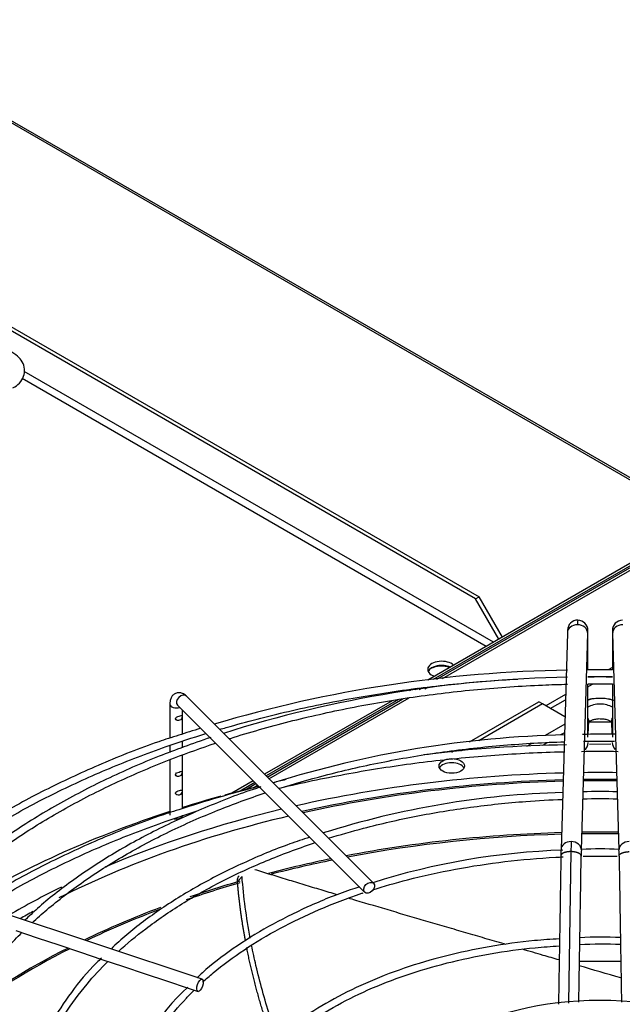
# Paper-space layout 'Layout1' of a CAD drawing. Units: inches. Extents: x 0 to 16.7, y -0.4 to 10.7.
# Drawn here: x 2.9 to 3.1, y 9.7 to 10.1 of the extents above; entities that cross this region are included whole.
import ezdxf

# ---------------------------------------------------------------- set-up
doc = ezdxf.new("R2010")
doc.units = ezdxf.units.IN
doc.header["$MEASUREMENT"] = 0
for name, color, linetype in [('0510F-3479_-_PAN', 7, 'Continuous'), ('0510F-3480_-_PAN', 7, 'Continuous'), ('118-00-11752_AF0', 7, 'Continuous'), ('A3G630-AR85-90', 7, 'Continuous'), ('Default', 7, 'Continuous'), ('MANIFOLD_SOLID_B', 7, 'Continuous')]:
    doc.layers.add(name, color=color, linetype=linetype)

# ---------------------------------------------------------------- blocks, each defined once
blk = doc.blocks.new('SE2')
at = {"layer": '0510F-3479_-_PAN', "color": 7, "linetype": 'Continuous'}
for p, q in [((3.03022104801373, 9.833656201844011), (3.14880608346717, 9.902121303984908)), ((3.032394437831719, 9.83389038831432), (3.149689966943653, 9.901610993621826)), ((3.098272109583545, 9.838244395870548), (3.096653729822765, 9.837310023880011)), ((3.023313541919324, 9.829668151340977), (3.024422103633529, 9.830308179745087)), ((3.025598955235799, 9.829967014608293), (3.026575077964479, 9.830530579328459)), ((3.088808660849619, 9.830739429744234), (3.090550312720154, 9.831744972920523)), ((2.96448668129005, 9.79570444752109), (3.016983269668606, 9.826013366952981)), ((2.965133728902806, 9.795057399908332), (3.019494686953282, 9.826442713672176)), ((3.080137210674106, 9.827774207103458), (3.072421920432135, 9.823319782205381)), ((3.0741896873851, 9.82229916147922), (3.080076432922787, 9.825697875600055)), ((2.955935775805698, 9.790767579937883), (2.960074400423081, 9.793157015974804)), ((2.959076995283096, 9.791560543122582), (2.960721448035837, 9.792509968362047))]:
    blk.add_line(p, q, dxfattribs=at)
at = {"layer": '0510F-3480_-_PAN', "color": 7, "linetype": 'Continuous'}
for p, q in [((3.133880320728299, 9.895162419529768), (2.797290170223687, 10.08949283353016)), ((3.133148087681266, 9.894739664582954), (2.797290170223687, 10.08864732363653)), ((3.147369772817885, 9.90295055832491), (3.0266892895595, 9.833275648829755)), ((3.148253656294368, 9.90244024796183), (3.02886267937749, 9.833509835300065)), ((3.02063848757747, 9.829782216676618), (3.019599745280057, 9.829182498531589)), ((3.023042709589871, 9.830149674176509), (3.021885158596532, 9.829481361798903)), ((3.012902216581011, 9.82531567853429), (2.963435228919321, 9.796755899891815)), ((3.015413633865688, 9.825745025253484), (2.964082276532078, 9.796108852279058)), ((2.959022948052353, 9.794208468345532), (2.950679680919225, 9.7893914808203)), ((2.959669995665109, 9.793561420732773), (2.953937398787077, 9.790251704382086))]:
    blk.add_line(p, q, dxfattribs=at)
blk.add_ellipse((3.032153793891349, 9.834862908441348), major_axis=(-0.006637499999999973, 1.899488058094683e-16), ratio=0.577350269189536, start_param=4.220450301005002, end_param=5.422941582678415, dxfattribs=at)
at = {"layer": '118-00-11752_AF0', "color": 7, "linetype": 'Continuous'}
for p, q in [((2.844572314870593, 9.982306743431465), (3.046627117435755, 9.865650348779425)), ((3.045235174953105, 9.864846710412369), (2.845144947422527, 9.980368857139348)), ((3.052168033750084, 9.8479858086468), (2.870223709110431, 9.953031413455017)), ((3.049384148784783, 9.846378531912693), (2.869451069486236, 9.950262943681814)), ((3.045235174953105, 9.864846710412369), (3.046627117435756, 9.865650348779424)), ((3.054269374282197, 9.849199018168674), (3.045235174953104, 9.864846710412367)), ((3.055661316764848, 9.85000265653573), (3.046627117435754, 9.865650348779424)), ((3.04294159775457, 9.809351737435744), (3.069778440705057, 9.824845995937407)), ((3.071170383187708, 9.82404235757035), (3.069778440705058, 9.824845995937405)), ((3.071170383187708, 9.82404235757035), (3.046477960573101, 9.809786180726865)), ((3.079880767399526, 9.819013414900914), (3.071170383187708, 9.824042357570352)), ((3.097982278745594, 9.816986412707607), (3.089098491687569, 9.816986412707607)), ((3.07979738790953, 9.816164947195917), (3.072220065491906, 9.811790178058365)), ((3.079701674915326, 9.812895133804727), (3.078160500039927, 9.812005336075547)), ((3.072977933528431, 9.809013179905042), (3.071162270663444, 9.807964906461185)), ((3.036008323039779, 9.805348809412795), (3.036912767330029, 9.805870990567238)), ((3.040385965842943, 9.806268965929506), (3.039430984170472, 9.805717607003835)), ((3.066757173317058, 9.808636175790664), (3.064953834069514, 9.807595017390653))]:
    blk.add_line(p, q, dxfattribs=at)
for centre, major_axis, ratio, start_param, end_param in [((3.032110643674387, 9.83746589311224), (0.0054133858267715, 6.680222047007144e-17), 0.5773502691895598, 0.5431671604902908, 4.169221819894288), ((3.032110643674387, 9.83585861637813), (0.005413385826771692, -2.134256245050206e-19), 0.5773502691895677, 0.9094836191743951, 2.881541755637463), ((3.035985243652275, 9.798383571380864), (0.004921259842519667, 6.680222047007144e-17), 0.57735026918955, 0.2867565527748388, 2.854836100813663), ((3.093540385216582, 9.61153712230465), (0.3219500805057088, 5.344572470187799e-16), 0.5773502691895595, 1.6152190788499, 1.945594430852114), ((3.093540385216582, 9.609400845040668), (-0.3210250869786418, -1.229331597148918e-16), 0.5773502691895587, 4.757183776659788, 5.080924756964459), ((3.093540385216582, 9.609950120715032), (-0.3191750999246065, 1.365923996832132e-17), 0.5773502691895586, 4.757491353959586, 5.081527148233681), ((3.093540385216582, 9.609950120715032), (-0.3191750999246065, 1.365923996832132e-17), 0.5773502691895586, 4.691994615009644, 4.732783345759738), ((3.093540385216582, 9.609400845040668), (-0.3210250869786418, -1.229331597148918e-16), 0.5773502691895587, 4.692159511396088, 4.732618449373295), ((3.093540385216582, 9.61153712230465), (0.3219500805057088, 5.344572470187799e-16), 0.5773502691895595, 1.550867913661437, 1.590724739928358), ((3.093540385216582, 9.61153712230465), (0.3395669291338584, 1.639108796198558e-16), 0.577350269189559, -4.311911900331244, -4.269735336671243), ((3.093540385216582, 9.61153712230465), (0.3395669291338584, 1.639108796198558e-16), 0.577350269189559, -4.264564237375711, -4.21536513910887), ((3.093540385216582, 9.61153712230465), (0.3395669291338584, 1.639108796198558e-16), 0.577350269189559, 2.084382998072994, 2.376097653692902), ((3.093540385216582, 9.61153712230465), (0.3219500805057088, 5.344572470187799e-16), 0.5773502691895595, 1.964499145531745, 2.209995945760541), ((3.093540385216582, 9.609950120715032), (-0.3191750999246065, 1.365923996832132e-17), 0.5773502691895586, 5.100611435867348, 5.430003880976923), ((3.093540385216582, 9.594123191961017), (-0.312126390898622, -5.207980070504585e-16), 0.5773502691895585, 4.760380488693341, 5.033369376418058), ((3.093540385216582, 9.593573916286653), (0.312007874015748, 8.230481746077763e-16), 0.5773502691895591, 1.61886415133347, 1.890141973358434), ((3.093540385216582, 9.593573916286653), (0.312007874015748, 8.230481746077763e-16), 0.5773502691895591, 1.548007572447331, 1.593585081142464), ((3.093540385216582, 9.594123191961017), (-0.312126390898622, -5.207980070504585e-16), 0.5773502691895585, 4.689666848563185, 4.735111112206198), ((3.093540385216582, 9.594123191961017), (-0.312126390898622, -5.207980070504585e-16), 0.5773502691895585, -1.230140734107509, -1.146240632134126), ((3.093540385216582, 9.593573916286653), (0.312007874015748, 8.230481746077763e-16), 0.5773502691895591, -4.373354380439753, -4.291328530498681), ((3.093540385216582, 9.61153712230465), (0.3219500805057088, 5.344572470187799e-16), 0.5773502691895595, -4.00633590859162, -3.920611352764182), ((3.093540385216582, 9.593573916286653), (0.312007874015748, 8.230481746077763e-16), 0.5773502691895591, -4.248221519559963, -4.172044547726951), ((3.093540385216582, 9.594123191961017), (-0.312126390898622, -5.207980070504585e-16), 0.5773502691895585, -1.106590242379683, -1.036190258849746), ((3.093540385216582, 9.594123191961017), (-0.312126390898622, -5.207980070504585e-16), 0.5773502691895585, -0.9929189884275651, -0.8750817187744824), ((3.093540385216582, 9.593573916286653), (0.312007874015748, 8.230481746077763e-16), 0.5773502691895591, -4.135345214252883, -4.019627909215565), ((3.093540385216582, 9.609950120715032), (-0.3191750999246065, 1.365923996832132e-17), 0.5773502691895586, -0.8108059603181896, -0.7890105417984064), ((3.093540385216582, 9.594123191961017), (-0.312126390898622, -5.207980070504585e-16), 0.5773502691895585, -0.84865370321483, -0.6449188334210572), ((3.093540385216582, 9.593573916286653), (0.312007874015748, 8.230481746077763e-16), 0.5773502691895591, -3.993162414932228, -3.789299149160727), ((3.093540385216582, 9.54403149947204), (-0.3120078740157479, -5.890942068920651e-16), 0.5773502691895587, 4.686682974476412, 4.73812407971543)]:
    blk.add_ellipse(centre, major_axis=major_axis, ratio=ratio, start_param=start_param, end_param=end_param, dxfattribs=at)
blk.add_ellipse((3.035985243652275, 9.799990848114973), major_axis=(0.004921259842519688, 7.790035294433249e-17), ratio=0.5773502691895623, dxfattribs=at)
at = {"layer": 'A3G630-AR85-90', "color": 7, "linetype": 'Continuous'}
blk.add_ellipse((3.093540385216582, 9.661965431071675), major_axis=(0.08171619286205326, 7.512581982576724e-17), ratio=0.577350269189558, dxfattribs=at)
for points, knots in [([(2.991632505026193, 9.7499933205083), (2.989526252207738, 9.75062642031003), (2.987431647876821, 9.751257650125032), (2.983139438685048, 9.752554754083459), (2.980944242146337, 9.753220156812278), (2.976594962787825, 9.75454287242419), (2.974438716868164, 9.75520083466226), (2.970160018241435, 9.756511196281343), (2.968038898389177, 9.757163187755333), (2.963832388132896, 9.758461314291479), (2.961745071470581, 9.759108052536769), (2.959682023875416, 9.759750016650402)], [0.8455923259303412, 0.8455923259303412, 0.8455923259303412, 0.8455923259303412, 0.8749999999999999, 0.8749999999999999, 0.9062499999999999, 0.9062499999999999, 0.9374999999999999, 0.9374999999999999, 0.96875, 0.96875, 1, 1, 1, 1]), ([(2.952924929312125, 9.755135235315077), (2.952871822809991, 9.755772615812711), (2.952950191255758, 9.756321484553947), (2.953210111423638, 9.756897222368986), (2.953270401708602, 9.757006494311035), (2.953400475750652, 9.757202447627908), (2.953469425414167, 9.757290647083266), (2.953544658268477, 9.757372888007112)], [0, 0, 0, 0, 0.2500000000000059, 0.2500000000000059, 0.3125000000000063, 0.3125000000000063, 0.3704245351843326, 0.3704245351843326, 0.3704245351843326, 0.3704245351843326]), ([(2.954689594457976, 9.757078109425981), (2.954542570110988, 9.75691606838036), (2.954395400899303, 9.756754038834858), (2.954248232879678, 9.756592009918743), (2.954101064860053, 9.756429981002627), (2.953953898032469, 9.756267952715875), (2.953806732391018, 9.756105925060051), (2.953512842168033, 9.755782355350231), (2.95321895667524, 9.755458788156455), (2.952924929312125, 9.755135235315077)], [0, 0, 0, 0, 0.2501874548339302, 0.2501874548339302, 0.2501874548339302, 0.5003749096677004, 0.5003749096677004, 0.5003749096677004, 1, 1, 1, 1]), ([(3.056881383657019, 9.730772318358088), (3.056701230579245, 9.730824864587817), (3.056521137745181, 9.730877393556645), (3.053839101708242, 9.731659685890843), (3.051346046302299, 9.732386827146302), (3.046387411839986, 9.733833652951745), (3.043919575191428, 9.734553990274968), (3.039010904536541, 9.735987887349964), (3.036568777078055, 9.736701823577825), (3.031712204171652, 9.738123235269553), (3.029292580352969, 9.738832224918575), (3.025697334054822, 9.739887303599124), (3.02450331010537, 9.74023798094189), (3.022118664509144, 9.740938923244268), (3.02092902860203, 9.741288900360615), (3.017370030972825, 9.742336884645397), (3.015010601501676, 9.74303294104679), (3.007986093704942, 9.745109855507657), (3.003378362531918, 9.746478386368347), (2.997868405270435, 9.748124076744036), (2.996921343205091, 9.748407274112434), (2.99597772711323, 9.748689793708795)], [0.560251401156456, 0.560251401156456, 0.560251401156456, 0.560251401156456, 0.5625000000000018, 0.5625000000000018, 0.5937500000000016, 0.5937500000000016, 0.6250000000000011, 0.6250000000000011, 0.6562500000000007, 0.6562500000000007, 0.6875000000000004, 0.6875000000000004, 0.7031250000000002, 0.7031250000000002, 0.7187500000000002, 0.7187500000000002, 0.7500000000000002, 0.7500000000000002, 0.8125, 0.8125, 0.8254980940075554, 0.8254980940075554, 0.8254980940075554, 0.8254980940075554]), ([(2.968353115921814, 9.69469131817206), (2.967906232682812, 9.69589470837739), (2.967483675168386, 9.697097241626587), (2.966527008813413, 9.699911255962226), (2.965996697760074, 9.70152097197142), (2.963426418872348, 9.709581708751887), (2.961631073214442, 9.71606923982537), (2.959498564350387, 9.725194342289363), (2.958929972860212, 9.727824492038632), (2.958407373802069, 9.730454034805824)], [0.5860798235153771, 0.5860798235153771, 0.5860798235153771, 0.5860798235153771, 0.6102747874194513, 0.6102747874194513, 0.6424790453977847, 0.6424790453977847, 0.7712960773111184, 0.7712960773111184, 0.823421871342794, 0.823421871342794, 0.823421871342794, 0.823421871342794]), ([(3.077624504631211, 9.724726413945422), (3.075571642056781, 9.725324346607767), (3.073524436083972, 9.725920608504849), (3.068780349839209, 9.727302677482824), (3.066087596670521, 9.728087594026992), (3.063406699139537, 9.728869294119795)], [0.4749248471868783, 0.4749248471868783, 0.4749248471868783, 0.4749248471868783, 0.5000000000000018, 0.5000000000000018, 0.5332078288648375, 0.5332078288648375, 0.5332078288648375, 0.5332078288648375])]:
    blk.add_open_spline(points, degree=3, knots=knots, dxfattribs=at)
for points in [[(2.957870120778861, 9.733243903656856), (2.956383439726923, 9.741219454108643), (2.955320906512363, 9.749182880516223), (2.954689594457976, 9.757078109425981)], [(3.101601207700646, 9.717732423624442), (3.096176230414592, 9.719319280933274), (3.090776502224324, 9.720894404760768), (3.08541070503373, 9.722458109604004)]]:
    blk.add_open_spline(points, degree=3, dxfattribs=at)
blk.add_rational_spline([(2.955982387412723, 9.732388766385602), (2.953869196629369, 9.743799949887139), (2.952924929312125, 9.755135235315077)], [0.9980636741510304, 0.9982783624165534, 0.9994938605866848], degree=2, dxfattribs=at)
blk.add_rational_spline([(2.966677785181781, 9.693112036556846), (2.966268733832927, 9.694210709672376), (2.965885324994755, 9.695309978395759), (2.959912372340908, 9.712434988006686), (2.956529782569508, 9.729530689872016)], [0.9977672262716627, 0.9988557684586888, 1, 0.9978917702373873, 0.9980256099196617], degree=2, knots=[0.5865324458572622, 0.5865324458572622, 0.5865324458572622, 0.6011616099155822, 0.6011616099155822, 0.8288427836588788, 0.8288427836588788, 0.8288427836588788], dxfattribs=at)
at = {"layer": 'MANIFOLD_SOLID_B', "color": 7, "linetype": 'Continuous'}
for p, q in [((3.080836509716354, 9.85166414380231), (3.078374829759178, 9.767566533485716)), ((3.086245474317648, 9.767336146345265), (3.088707154274824, 9.851433756661857)), ((3.098373616158338, 9.851433756661859), (3.100835296115515, 9.767336146345265)), ((3.088808660849618, 9.8372142174056), (3.088808660849618, 9.85013727326842)), ((3.098272109583545, 9.850137273268421), (3.098272109583545, 9.837329788047754)), ((3.088808660849618, 9.811160812466257), (3.088808660849618, 9.83171260718816)), ((3.098272109583545, 9.831808960375978), (3.098272109583545, 9.811160812466259)), ((3.005713384186037, 9.754477744625108), (2.933124801508871, 9.827066327302262)), ((2.926709676555165, 9.823924593476317), (2.926709676555165, 9.810785499915994)), ((2.929644945302245, 9.823586471095634), (3.002233527979411, 9.75099788841848)), ((2.931630936397684, 9.812379411562155), (2.931630936397684, 9.821600480000194)), ((3.088957645205551, 9.81217471794416), (3.089110760237859, 9.817405539393167)), ((3.097970010195306, 9.817405539393167), (3.098118918331914, 9.812318436819586)), ((2.931630936397684, 9.807067520061922), (2.931630936397684, 9.809506905031409)), ((2.926709676555165, 9.807939894669811), (2.926709676555165, 9.80527266278572)), ((3.097639765638621, 9.808391084448647), (3.089459877812522, 9.808291189060045)), ((2.926709676555165, 9.802375850524374), (2.926709676555165, 9.780849577002174)), ((2.931630936397684, 9.783448430348178), (2.931630936397684, 9.804216970995187)), ((3.082227101637027, 9.766756464953763), (3.081276662561994, 9.707915816555001)), ((2.93918403278178, 9.717216736542829), (2.81345691953552, 9.759125774291576)), ((2.866953500672, 9.736106117226123), (2.875336502781688, 9.733311783189562)), ((2.875336502781689, 9.733311783189562), (2.883647430800349, 9.730541473850009)), ((2.883647430800349, 9.730541473850009), (2.892028205635803, 9.72774788223819)), ((2.892028205635803, 9.72774788223819), (2.900367953377194, 9.724967966324394)), ((2.900367953377194, 9.724967966324394), (2.908700826470142, 9.72219034196008)), ((2.908700826470142, 9.722190341960077), (2.917080416299193, 9.719397145350394)), ((2.917080416299193, 9.719397145350396), (2.925437253828446, 9.716611532840645)), ((2.925437253828447, 9.716611532840645), (2.933782773124526, 9.713829693075285)), ((2.933782773124525, 9.713829693075287), (2.937627793775793, 9.712548019524863))]:
    blk.add_line(p, q, dxfattribs=at)
for centre, radius, start, end in [((3.084898271442357, 9.852575943692877), 0.003993637252652911, 90.43622269798003, 179.6096896690948), ((3.084751066619364, 9.852541850092976), 0.00402930832266592, 359.2880983097505, 88.33890739678968), ((3.102329703813807, 9.852541850092967), 0.004029308322674206, 91.66109260334555, 180.7119016903238), ((3.031397151794001, 9.850666414894796), 0.0574138980693825, 359.4764604769395, 1.913119308077973), ((3.155683618639966, 9.85066641489477), 0.05741389807018608, 178.0868806919364, 180.5235395230265), ((3.088026105089491, 9.331370787996), 0.5057991694878976, 90.80334767369494, 106.5581935469163), ((3.096860226056913, 9.476818327566289), 0.3605219538178822, 89.7756740728011, 91.27989477460726), ((3.089309591342086, 9.363218798425994), 0.4712666304102905, 91.01873985917871, 107.5168217970984), ((3.092863210972165, 9.666327619543454), 0.1682899759011309, 88.15685072349258, 91.3810108134682), ((3.088026105089491, 9.331370787996), 0.5057991694878976, 107.1859204390924, 108.1834876664047), ((3.08902238068062, 9.404342890089909), 0.4077916932951003, 91.28742982343155, 107.4389763237027), ((3.094490118404371, 9.615924321686972), 0.1964069403854575, 88.54028960960788, 92.28903488022742), ((3.084845622680412, 9.80913385684996), 0.003988013644405281, 309.6068774469459, 359.5330348336144), ((3.102235147752748, 9.809133856849957), 0.003988013644402297, 180.4669651663605, 222.7392932454048), ((3.087957855636296, 9.302821412179753), 0.5054153256002394, 90.84291644905156, 97.13727291983881), ((3.087957855636296, 9.302821412179753), 0.5054153256002394, 103.3039676072457, 103.8893441866794), ((3.087957855636296, 9.302821412179753), 0.5054153256002394, 104.5389937263096, 108.1896368563262), ((3.094179559233778, 9.593562337708468), 0.1964934908391153, 88.25184889981313, 92.1227951367021), ((3.088896695863561, 9.449614218866824), 0.3402439771194294, 91.66266699657766, 107.5723738332886), ((3.08810948903803, 9.493674803883911), 0.2738084654006118, 91.8849130137893, 107.5868094342589), ((3.271599591483506, 9.762253763483319), 0.1932977545340384, 178.42235064038, 179.1354282718415), ((3.329685206394247, 9.761499559681045), 0.2475448225899721, 177.877910260551, 178.7830134374856), ((3.271966615492007, 9.762250307442965), 0.1857907970228685, 178.4341793355348, 179.140436273311), ((3.093490542876709, 9.613494548291108), 0.1543013075845875, 87.2715469516527, 92.69137141569466), ((2.915114155066242, 9.762250307445761), 0.1857907968977541, 0.8595637263973078, 1.565820664660079), ((3.094060599855182, 9.579732997128689), 0.1538643709733738, 87.25999725681268, 93.12052507469774), ((3.094071112915376, 9.57906691592249), 0.1517747409930384, 87.20941707381182, 93.18445456738957), ((2.984419643645051, 9.657751023796202), 0.07587831007010061, 132.0245186397536, 167.0783959940933)]:
    blk.add_arc(centre, radius, start, end, dxfattribs=at)
for centre, major_axis, ratio, start_param, end_param in [((3.084771831995589, 9.851548950232084), (0.003935322279234537, -0.0001151935702254518), 0.8163800057808182, 1.594688609529903, 3.141592653589717), ((3.084771831995588, 9.851548950232084), (-0.00393532227923498, 0.0001151935702273365), 0.8163800057807796, 3.141592653589746, 4.736281263119856), ((3.102308938437573, 9.851548950232084), (0.003935322279234883, 0.0001151935702251948), 0.8163800057808058, 1.546904044059835, 3.141592653589953), ((3.084871652975602, 9.850137273268421), (-0.003937007874016333, -7.79003529443325e-17), 0.5773502691895653, 2.857215164913062, 3.143126958746366), ((3.102209117457561, 9.850137273268421), (0.003937007874016208, -1.730881814735717e-16), 0.5773502691895662, 3.141132355834395, 3.425970142265624), ((2.931384873405558, 9.825326399198948), (-0.001739928103313241, -0.00173992810331323), 0.7071067811865648, 3.141592653590159, 6.283185307179586), ((3.093540385216583, 9.820251848507953), (-0.0102721374735243, -2.073801300723613e-15), 0.5773502691895546, 4.233676484343052, 5.175014793187918), ((2.929170306476424, 9.823924593476317), (0.00246062992125995, 1.003100435173597e-16), 0.5773502691896347, 3.142023917301353, 5.284053596547934), ((3.093540385216582, 9.820251848507953), (0.006460145991039749, -1.56227557137675e-16), 0.5773502691895286, 0.7488848848387963, 2.392707768751025), ((3.085175437958623, 9.817520732963374), (-0.003935322279236274, 0.000115193570166097), 0.8163800057806712, 3.141592653589485, 3.560552946793994), ((3.101905332474541, 9.817520732963374), (0.003935322279236293, 0.0001151935701667658), 0.8163800057811627, 2.722632360385431, 3.141592653589793), ((3.102209117457561, 9.811160812466257), (0.003937007874015859, -1.686062433589662e-17), 0.5773502691895906, 3.968398691840132, 3.988741171991284), ((2.929170306476424, 9.780849577002176), (-0.002460629921259872, -5.570408799581037e-17), 0.5773502691895063, 1.228188701812197, 3.141592653589754), ((3.082310152038413, 9.767451339915493), (0.003935322279234797, -0.0001151935702254797), 0.8163800057807526, 1.594688609529893, 3.13943359871881), ((3.082310152038412, 9.767451339915493), (-0.003935322279234758, 0.0001151935702269294), 0.8163800057808598, 3.138708010476187, 4.736281263119986), ((3.104770618394751, 9.767451339915493), (0.003935322279234507, 0.0001151935702258695), 0.8163800057809135, 1.546904044059817, 3.146520503479847)]:
    blk.add_ellipse(centre, major_axis=major_axis, ratio=ratio, start_param=start_param, end_param=end_param, dxfattribs=at)
for centre, major_axis, ratio in [((3.003973456082724, 9.752737816521794), (0.001739928103313144, 0.00173992810331371), 0.7071067811865969), ((2.938405913278786, 9.714882378033844), (0.000778119502994138, 0.002334358508982873), 0.4082482904638857)]:
    blk.add_ellipse(centre, major_axis=major_axis, ratio=ratio, dxfattribs=at)
for points, knots in [([(2.865838427381152, 9.946623894484446), (2.866845358492896, 9.947228840806918), (2.868543308612208, 9.948319147635656), (2.870163272024919, 9.951016155350288), (2.870554693117586, 9.95402383122039), (2.86965141934896, 9.956851539044967), (2.867656491784782, 9.959225823171938), (2.864651111573425, 9.961075383763092), (2.861182451312327, 9.96201487704956), (2.859064996838056, 9.96212451745585), (2.858245063826263, 9.962157052589788)], [0, 0, 0, 0, 0.1279440912208523, 0.2572801096379175, 0.3760590596326744, 0.4979535542562225, 0.6175083731023168, 0.7564150668302391, 0.9195910350846963, 1, 1, 1, 1]), ([(3.084868105391829, 9.856569442209816), (3.084866007604154, 9.856569775863731), (3.084857298837212, 9.856556935466134), (3.08484126121217, 9.856432047550788), (3.084818737535127, 9.85606831621991), (3.084795710930054, 9.855523581132966), (3.08477970497202, 9.855032465756846), (3.084771831995589, 9.854763503700303)], [0.6069385439779941, 0.6069385439779941, 0.6069385439779941, 0.6069385439779941, 0.6363636363643684, 0.7272727272735978, 0.8181818181828272, 0.9090909090920664, 1, 1, 1, 1]), ([(3.080895433783092, 9.852774482878434), (3.080894705963809, 9.852775258161603), (3.080888741643155, 9.85277499035832), (3.080875910123692, 9.852664107209492), (3.080856471948201, 9.852290192474841), (3.080844087772924, 9.851905253129745), (3.080836790093345, 9.851673188899445)], [0.2149722828805063, 0.2149722828805063, 0.2149722828805063, 0.2149722828805063, 0.250178042239065, 0.4998329096754799, 0.7498481108052477, 1, 1, 1, 1]), ([(3.088706873897836, 9.851424711564702), (3.088713916354926, 9.851648657744594), (3.088725867419003, 9.852020130487412), (3.088744626166369, 9.852380991677212), (3.088757009435678, 9.852487998049671), (3.088762765518567, 9.852488250480814), (3.088763468072275, 9.852487501155908)], [0, 0, 0, 0, 0.2501504986898966, 0.5001651801290617, 0.7498296243209619, 0.7850451430818389, 0.7850451430818389, 0.7850451430818389, 0.7850451430818389]), ([(3.098317302360887, 9.852487501155904), (3.098318004914596, 9.852488250480809), (3.098323760997484, 9.852487998049668), (3.098336144266794, 9.85238099167721), (3.09835490301416, 9.852020130487439), (3.098366854078236, 9.851648657744631), (3.098373896535326, 9.851424711564746)], [0.2149548569245981, 0.2149548569245981, 0.2149548569245981, 0.2149548569245981, 0.2501703756793303, 0.4998348198744706, 0.7498495013107493, 1, 1, 1, 1]), ([(2.946035619516604, 9.814161407148816), (2.946871913990419, 9.81440777956013), (2.955600817265205, 9.816951794652384), (2.972598816425836, 9.821361117573886), (2.997621252846227, 9.826480077648199), (3.023287979557445, 9.8304029645724), (3.044720267859636, 9.83261690637632), (3.057545025512371, 9.833489974743621), (3.06159246446059, 9.833721090469275)], [0.1748597622274148, 0.1748597622274148, 0.1748597622274148, 0.1748597622274148, 0.17624235352997, 0.1892586591650412, 0.202275927218574, 0.2152940187937654, 0.2283127579803353, 0.2342996795580662, 0.2342996795580662, 0.2342996795580662, 0.2342996795580662]), ([(3.08880497682998, 9.831846160534857), (3.09142227949015, 9.831870140875422), (3.094578727727011, 9.831875093896585), (3.097734651096776, 9.831851131431216), (3.098273136179585, 9.831846200956699)], [0.4949117713685669, 0.4949117713685669, 0.4949117713685669, 0.4949117713685669, 0.5034585893996012, 0.5052170159539877, 0.5052170159539877, 0.5052170159539877, 0.5052170159539877]), ([(2.933124801508871, 9.827066327302262), (2.932611536422901, 9.827521219206808), (2.931831883785578, 9.828155941782857), (2.930274633902441, 9.828508499583016), (2.928905070255623, 9.828233529999029), (2.927822711459262, 9.827455732009966), (2.927108388756659, 9.826361918625878), (2.926764330347499, 9.825161003188274), (2.926722762034796, 9.824351099555205), (2.926709676555164, 9.823924593476333)], [0, 0, 0, 0, 0.1986569806490876, 0.3414329926375667, 0.4748377564406915, 0.609125014485281, 0.7342998710362614, 0.881490818227655, 1, 1, 1, 1]), ([(2.949665362719162, 9.810526299651713), (2.949845634445448, 9.810583568918862), (2.957455043310705, 9.812995027088846), (2.972855613769839, 9.817382031497344), (2.996559848938433, 9.822739318028848), (3.020972604488983, 9.826912904836421), (3.045915662780193, 9.829871860625493), (3.065992477567296, 9.831239136360523), (3.077690982455757, 9.831634892472307), (3.080923795453873, 9.831713842824989)], [0.3366475475283925, 0.3366475475283925, 0.3366475475283925, 0.3366475475283925, 0.3373197313310522, 0.3650047196642093, 0.3926921197660825, 0.4203816471291115, 0.4480728914416199, 0.475765375763217, 0.4863302846963162, 0.4863302846963162, 0.4863302846963162, 0.4863302846963162]), ([(3.098802517821058, 9.825412272191532), (3.098082579332671, 9.825643757594081), (3.095842404658234, 9.826186238019131), (3.092492755585828, 9.826272481159258), (3.089855280127209, 9.825923311683121), (3.088935057325036, 9.825676953877199)], [0.4886115416456208, 0.4886115416456208, 0.4886115416456208, 0.4886115416456208, 0.5802777583542058, 0.7625209300813169, 0.8767991930791285, 0.8767991930791285, 0.8767991930791285, 0.8767991930791285]), ([(2.928972765327291, 9.818643894517951), (2.928811866548139, 9.818392293721345), (2.928881790464466, 9.818052833545146), (2.929359206796828, 9.817623953022729), (2.929717969681839, 9.81754689326293), (2.930368017298469, 9.817607452600347), (2.930673710580187, 9.81773251368978), (2.931154343321521, 9.818156402549178), (2.931323819660618, 9.818479155454526), (2.931462109558201, 9.819163109707233), (2.931440857432387, 9.819456409577645), (2.931210712533505, 9.819638176576087), (2.930997792462405, 9.819572052574834), (2.930456798223663, 9.819399286832896), (2.930130745966031, 9.819294316459091), (2.92947652745905, 9.819049922485297), (2.929133664106445, 9.818895495314555), (2.928972765327291, 9.818643894517951)], [0, 0, 0, 0, 0.125, 0.125, 0.25, 0.25, 0.375, 0.375, 0.5, 0.5, 0.625, 0.625, 0.75, 0.75, 0.875, 0.875, 1, 1, 1, 1]), ([(3.08901575189955, 9.816994989571047), (3.089016128890161, 9.81699538609828), (3.089057707576638, 9.817070251368817), (3.089514297560811, 9.817434743963886), (3.090487018432103, 9.817890777531465), (3.091864130286115, 9.81822507688942), (3.093039362987591, 9.818379237031893), (3.093583396382641, 9.81833047294422), (3.093595353178307, 9.818329399387952)], [0.2451888052710816, 0.2451888052710816, 0.2451888052710816, 0.2451888052710816, 0.3593805284693501, 0.5044771613198603, 0.6553090038754357, 0.8184946797696919, 0.9965556685558566, 1, 1, 1, 1]), ([(3.093595353178307, 9.818329399387952), (3.094239435772301, 9.818298624747603), (3.095348343930173, 9.818235799868145), (3.096812524481906, 9.817810716302121), (3.09774680791823, 9.81732147127931), (3.098049730369206, 9.817026042043876), (3.098070870470951, 9.81699298840159), (3.098069509003222, 9.816994438254355)], [0, 0, 0, 0, 0.1850160091792284, 0.3712485609028729, 0.522941204890823, 0.6846123863058118, 0.7515202640228262, 0.7515202640228262, 0.7515202640228262, 0.7515202640228262]), ([(2.93018584534286, 9.811911371357867), (2.927323816883242, 9.811006485883247), (2.917571591018798, 9.807907295445302), (2.900002639821107, 9.800873820122403), (2.879262261399525, 9.791357816284789), (2.85981638636414, 9.780747526496912), (2.841871099056146, 9.769265377008395), (2.83067366865521, 9.760689501107104), (2.82489500375716, 9.755964622956535), (2.824339284504482, 9.755506736989252)], [0, 0, 0, 0, 0.05189624936710751, 0.2073540385073337, 0.3628281597200154, 0.5183186567354366, 0.6738235105989351, 0.8293374114654426, 0.8459570339686123, 0.8459570339686123, 0.8459570339686123, 0.8459570339686123]), ([(2.82743153930349, 9.754472762810765), (2.827965080392788, 9.75491491958433), (2.833574239822545, 9.759520704354916), (2.844944276412078, 9.768013325656872), (2.862808768483232, 9.779313464649222), (2.882219507435718, 9.789737607060161), (2.903047212987909, 9.799215275235973), (2.922693991433642, 9.806740417600878), (2.935494941533139, 9.810948834482069), (2.940689826655981, 9.812550202965122)], [0.0967794436436121, 0.0967794436436121, 0.0967794436436121, 0.0967794436436121, 0.09815705030617228, 0.1111723647278184, 0.1241860272710004, 0.1371992939888039, 0.1502128057014832, 0.1632270828220551, 0.1718995435885641, 0.1718995435885641, 0.1718995435885641, 0.1718995435885641]), ([(2.942585979557131, 9.811062988611653), (2.935145874504394, 9.80847103458403), (2.922130901754886, 9.803877057166318), (2.901842196071376, 9.794945939672543), (2.882924678394598, 9.785100162221427), (2.865318261390286, 9.774252041118162), (2.850191419971245, 9.763050331728834), (2.840659372282445, 9.75506120973135), (2.836883989702389, 9.751318157632213)], [0, 0, 0, 0, 0.1515990644908106, 0.3152215885015078, 0.4788639456822022, 0.6425245870868056, 0.8061982245408149, 0.9541502087220535, 0.9541502087220535, 0.9541502087220535, 0.9541502087220535]), ([(2.968963809313429, 9.791231025434382), (2.974716361094647, 9.79304523389025), (2.987672044423519, 9.796770894474221), (3.008485419892455, 9.801550773293142), (3.031270225669378, 9.805437043146984), (3.054577991108302, 9.808107780877913), (3.070786571313227, 9.809090097240775), (3.079141035821768, 9.80936192856746), (3.07959451275442, 9.809375994920984)], [0.3368809163254746, 0.3368809163254746, 0.3368809163254746, 0.3368809163254746, 0.3615915755607972, 0.391399926495538, 0.4212111106976127, 0.4510245581473447, 0.480839593542203, 0.482550570584945, 0.482550570584945, 0.482550570584945, 0.482550570584945]), ([(2.839903230975084, 9.750311042335262), (2.840139859853948, 9.75053199450196), (2.84483820562635, 9.754896872806444), (2.85466221679382, 9.763170508372532), (2.870757605318979, 9.774516176369582), (2.888475901070697, 9.785034001716253), (2.907689064662841, 9.794646739441095), (2.926465241153481, 9.802530864947995), (2.938992428849975, 9.807012169740723), (2.944413225283743, 9.808817626811127)], [0.1697518398168924, 0.1697518398168924, 0.1697518398168924, 0.1697518398168924, 0.1712260902959963, 0.1989156993085342, 0.2265980612789092, 0.2542776365135104, 0.281956835560529, 0.3096372130986177, 0.3300824935313644, 0.3300824935313644, 0.3300824935313644, 0.3300824935313644]), ([(2.968883727240143, 9.791328486205467), (2.970163520851119, 9.791635861158746), (2.979631324531681, 9.793868810340783), (2.99762125284623, 9.79754909643422), (3.023287979557443, 9.801471983358422), (3.049426700381453, 9.804172096660247), (3.068245856495753, 9.805210722851125), (3.078279001785338, 9.80549408872767), (3.079478234800666, 9.805524109222924)], [0.187217749686461, 0.187217749686461, 0.187217749686461, 0.187217749686461, 0.1892586591650412, 0.202275927218574, 0.2152940187937656, 0.2283127579803355, 0.2413319491578461, 0.2430988631667396, 0.2430988631667396, 0.2430988631667396, 0.2430988631667396]), ([(2.928972765327292, 9.796945658607468), (2.928811866548139, 9.796694057810864), (2.928881790464466, 9.796354597634663), (2.929359206796828, 9.795925717112246), (2.929717969681839, 9.795848657352447), (2.930368017298469, 9.795909216689864), (2.930673710580187, 9.796034277779299), (2.931154343321521, 9.796458166638697), (2.931323819660618, 9.796780919544043), (2.931462109558202, 9.79746487379675), (2.931440857432388, 9.797758173667164), (2.931210712533505, 9.797939940665604), (2.930997792462405, 9.797873816664353), (2.930456798223663, 9.797701050922413), (2.930130745966031, 9.797596080548608), (2.92947652745905, 9.797351686574814), (2.929133664106445, 9.797197259404074), (2.928972765327292, 9.796945658607468)], [0, 0, 0, 0, 0.125, 0.125, 0.25, 0.25, 0.375, 0.375, 0.5, 0.5, 0.625, 0.625, 0.75, 0.75, 0.875, 0.875, 1, 1, 1, 1]), ([(2.961954743468044, 9.791832090834522), (2.961792693627015, 9.791783089051304), (2.954961141664401, 9.789716637758474), (2.941167834449306, 9.784241985479456), (2.922465538515729, 9.775877181986056), (2.905000410662429, 9.76632254501377), (2.889290388975809, 9.756010806846517), (2.877601298872559, 9.746907868110748), (2.872101789126144, 9.741689419998334), (2.870494440231225, 9.740114630537574)], [0, 0, 0, 0, 0.003662562328174505, 0.1789562722262283, 0.3542755734678612, 0.5296211471466905, 0.7049899344578932, 0.8803722559106231, 0.9501621341799285, 0.9501621341799285, 0.9501621341799285, 0.9501621341799285]), ([(2.929054978564183, 9.78981804530293), (2.928842714964031, 9.789590844035446), (2.928830547638287, 9.789256773446917), (2.929217665253053, 9.788763430503183), (2.929570320874335, 9.788640285396237), (2.93022349212191, 9.78863875275138), (2.930544391608464, 9.788740408263921), (2.931059445118966, 9.789108424322503), (2.931257654888234, 9.789397329761332), (2.931452346721619, 9.790072297747248), (2.93145850298128, 9.790420706382347), (2.931284925564185, 9.790706058277634), (2.931097956343011, 9.790666908274332), (2.930591617458619, 9.790515438649772), (2.930277272181438, 9.790409716931212), (2.929622090020652, 9.79017841332615), (2.929267242164333, 9.790045246570415), (2.929054978564183, 9.78981804530293)], [0, 0, 0, 0, 0.125, 0.125, 0.25, 0.25, 0.375, 0.375, 0.5, 0.5, 0.625, 0.625, 0.75, 0.75, 0.875, 0.875, 1, 1, 1, 1]), ([(2.873336984016249, 9.739169815555838), (2.875171476670087, 9.740865582910466), (2.881375046318641, 9.74635176744799), (2.892941406888405, 9.755243538001292), (2.908845613477549, 9.76539039304457), (2.92629597635041, 9.77466216623784), (2.94462352167688, 9.782749167575782), (2.95742827777341, 9.787436177737469), (2.963704782073374, 9.789526372640813)], [0.1696801933194935, 0.1696801933194935, 0.1696801933194935, 0.1696801933194935, 0.1827787768121954, 0.212585705456436, 0.2423861331930104, 0.2721849526937901, 0.301984444998071, 0.3293016663303275, 0.3293016663303275, 0.3293016663303275, 0.3293016663303275]), ([(2.988263644189296, 9.771934014465039), (2.992711981094685, 9.773323142236807), (3.003779442948436, 9.776501209257837), (3.022070424628737, 9.780691510100034), (3.043148621091371, 9.78417490972856), (3.062202290160949, 9.786174706525603), (3.074193138730898, 9.786856708261398), (3.078924245092577, 9.787037485200676)], [0.3370959937692107, 0.3370959937692107, 0.3370959937692107, 0.3370959937692107, 0.3596166491812523, 0.3921007826181244, 0.4245888110811644, 0.4570798838183368, 0.4781794274174185, 0.4781794274174185, 0.4781794274174185, 0.4781794274174185]), ([(2.93018584534286, 9.78298039014389), (2.927323816883242, 9.78207550466927), (2.917571591018798, 9.778976314231327), (2.900002639821106, 9.771942838908425), (2.879262261399526, 9.762426835070809), (2.863294567350526, 9.753714351791158), (2.854344369075308, 9.748227407365368), (2.851571848434084, 9.746460836136693)], [0, 0, 0, 0, 0.05189624936710754, 0.2073540385073338, 0.3628281597200156, 0.5183186567354369, 0.5903885792519821, 0.5903885792519821, 0.5903885792519821, 0.5903885792519821]), ([(2.854951494400783, 9.745332213944733), (2.857604670847238, 9.746995010141648), (2.866408254238801, 9.752315514022802), (2.882219507435718, 9.760806625846186), (2.903047212987911, 9.770284294021994), (2.92173883122497, 9.777443589305589), (2.933506532318437, 9.78136011562188), (2.93766688775657, 9.782675462749516)], [0.1184119402802966, 0.1184119402802966, 0.1184119402802966, 0.1184119402802966, 0.1241860272710004, 0.1371992939888039, 0.1502128057014832, 0.1632270828220551, 0.1702125343040539, 0.1702125343040539, 0.1702125343040539, 0.1702125343040539]), ([(2.980931388042077, 9.772300992801334), (2.978192774835199, 9.771423659664757), (2.969707255132809, 9.768637670614586), (2.954986690462196, 9.762441392116914), (2.938388945217261, 9.754110866730008), (2.92331185446679, 9.7448201856649), (2.911618837123909, 9.736121183341078), (2.90594042035999, 9.730910644942668), (2.90391133084406, 9.728977222293214)], [0.02053454993428648, 0.02053454993428648, 0.02053454993428648, 0.02053454993428648, 0.09708034172823293, 0.2837898225770751, 0.470535187069696, 0.6573151530381242, 0.8441204895744487, 0.9428001810822412, 0.9428001810822412, 0.9428001810822412, 0.9428001810822412]), ([(2.906772980340673, 9.72802295208664), (2.910082783208017, 9.731041459285459), (2.917762076216178, 9.737432174592666), (2.931117917326661, 9.746620335461415), (2.946766861997387, 9.755444182139186), (2.963860005951061, 9.763337016851715), (2.976295083433048, 9.767996214382968), (2.982801265108673, 9.77017015529346), (2.982996235183432, 9.7702350721511)], [0.1695784115192332, 0.1695784115192332, 0.1695784115192332, 0.1695784115192332, 0.1972380561620814, 0.2297157364780459, 0.2621886887480198, 0.2946613950318867, 0.3271369120375073, 0.3281392500016828, 0.3281392500016828, 0.3281392500016828, 0.3281392500016828]), ([(3.005386004947602, 9.751952019001507), (3.00978112868198, 9.75334987635058), (3.020213228464568, 9.756351336310484), (3.037302929889518, 9.760140043465396), (3.056568532810123, 9.763072163499999), (3.070675115371402, 9.764293566020765), (3.078258051369505, 9.76467268471947), (3.079232739985411, 9.764716868150192)], [0.3325433128316954, 0.3325433128316954, 0.3325433128316954, 0.3325433128316954, 0.3598755832028362, 0.3959669649064798, 0.4320639410321474, 0.4681650988387744, 0.4734859933157348, 0.4734859933157348, 0.4734859933157348, 0.4734859933157348]), ([(3.078323843165273, 9.76517044309006), (3.07817820685531, 9.756145987475634), (3.077994262309276, 9.744748129498), (3.077714016053088, 9.727392045859714), (3.07753309342892, 9.71619103906229), (3.077425665254756, 9.709544148434434), (3.077393035618381, 9.70752556957258)], [0, 0, 0, 0, 0.322669621124138, 0.4870842275554148, 0.6761286265843917, 0.758486618501646, 0.758486618501646, 0.758486618501646, 0.758486618501646]), ([(3.085280808731619, 9.7083153103574), (3.085350301648597, 9.712614439661255), (3.085497462404538, 9.721720669109997), (3.085812485835936, 9.74122902127865), (3.086027806493485, 9.75457036405638), (3.086196725721054, 9.765037476774019)], [0.2512645952906394, 0.2512645952906394, 0.2512645952906394, 0.2512645952906394, 0.4257165061965922, 0.6257485109434354, 1, 1, 1, 1]), ([(3.086953567965982, 9.764972118839129), (3.090029798980846, 9.765036172204319), (3.094428874376262, 9.765063612151058), (3.098825635755655, 9.76499932108385), (3.100144449172971, 9.764971782213378)], [0.4875162746903787, 0.4875162746903787, 0.4875162746903787, 0.4875162746903787, 0.5042687475204137, 0.5114507444480066, 0.5114507444480066, 0.5114507444480066, 0.5114507444480066]), ([(3.100884044712111, 9.765037476774026), (3.101029778053868, 9.756007010069126), (3.10121376702644, 9.744606401477732), (3.101494028803662, 9.727249365303228), (3.101669650036155, 9.71637657633109), (3.101772291014869, 9.71002569855926), (3.10179993143513, 9.708315687991224)], [0, 0, 0, 0, 0.3228830805013281, 0.4872068068702007, 0.6761686243446757, 0.7459273312697957, 0.7459273312697957, 0.7459273312697957, 0.7459273312697957]), ([(3.000186517286429, 9.753046092882416), (2.998943534764897, 9.75266170377396), (2.992224975823255, 9.750532934234242), (2.979854640932877, 9.745374349439809), (2.964711266136233, 9.73782921169941), (2.951144509671233, 9.729294771444337), (2.941978642109621, 9.722304932312193), (2.937967706002833, 9.71849954687425), (2.937299193561119, 9.71784639595504)], [0.0249028421628618, 0.0249028421628618, 0.0249028421628618, 0.0249028421628618, 0.06768661494119642, 0.271959535404354, 0.4762849842784355, 0.6806619549022819, 0.8850758715510615, 0.9262949910038478, 0.9262949910038478, 0.9262949910038478, 0.9262949910038478]), ([(2.939417665269446, 9.716149413105331), (2.940723574081643, 9.717339124011028), (2.945714545651404, 9.72168942306967), (2.955320893438161, 9.728841383812567), (2.969128675178249, 9.737085364008118), (2.984419421477531, 9.744420232235294), (2.9956380203717, 9.748704467600245), (3.001520705199854, 9.750687084752554), (3.001683758680459, 9.750741842337241)], [0.1661146193202118, 0.1661146193202118, 0.1661146193202118, 0.1661146193202118, 0.1794667804334467, 0.2155572920279926, 0.2516354852287215, 0.2877115254913685, 0.323790593501461, 0.3248181625661334, 0.3248181625661334, 0.3248181625661334, 0.3248181625661334]), ([(2.835217933319892, 9.674038513979495), (2.835605225386992, 9.676386423079386), (2.837102620979984, 9.683385016074938), (2.840694184480052, 9.694531496629644), (2.847206068637533, 9.70769958741105), (2.855747918554729, 9.720431084958147), (2.863586625858111, 9.729538315603618), (2.868391313396454, 9.734410403124349), (2.869310135792393, 9.735319601836448)], [0.01791875694055175, 0.01791875694055175, 0.01791875694055175, 0.01791875694055175, 0.03335175919257585, 0.06330922334987255, 0.0932310184544479, 0.1231118373723402, 0.1529575702406961, 0.1598561135842612, 0.1598561135842612, 0.1598561135842612, 0.1598561135842612]), ([(3.077794951035792, 9.732903730344802), (3.074390072854486, 9.732723176819713), (3.06565414987391, 9.73217266542724), (3.050347864687515, 9.730016435762307), (3.033459782717013, 9.7264467726925), (3.017309016728372, 9.721671065984406), (3.002291296560935, 9.715814851914773), (2.988580166327782, 9.708943906494204), (2.976384943892891, 9.701155718947263), (2.965887509406753, 9.69256371262427), (2.957226028531861, 9.68326566601704), (2.950609422123661, 9.673485214905924), (2.947207822421647, 9.666007494014396), (2.946046546678347, 9.662172349833984), (2.945907967168329, 9.661686204572693)], [0.01566657795945077, 0.01566657795945077, 0.01566657795945077, 0.01566657795945077, 0.06308611046006862, 0.1489482608525942, 0.2348234373766359, 0.3207183828964041, 0.4066392836868442, 0.4925905702757168, 0.5785723290701789, 0.6645753102558124, 0.7505591627794522, 0.8364582889154587, 0.9221798800952781, 0.9346185608296046, 0.9346185608296046, 0.9346185608296046, 0.9346185608296046]), ([(2.948441020892674, 9.660526609698815), (2.948551220079912, 9.660936066016651), (2.949595925142733, 9.664587931828265), (2.952832099302972, 9.671787152200741), (2.95920225338967, 9.68131806336431), (2.967620950586587, 9.690403767464659), (2.977869334559712, 9.698822542602231), (2.989823100410044, 9.70647615573305), (3.003305907982978, 9.7132465648051), (3.018112029205828, 9.719030565098153), (3.034066319515849, 9.723754610536432), (3.050776469626742, 9.727294593959217), (3.065867923680917, 9.729412141408735), (3.074482187289359, 9.729977761081773), (3.077747585111085, 9.730155363284611)], [0.05759756119068363, 0.05759756119068363, 0.05759756119068363, 0.05759756119068363, 0.06857048604055913, 0.1554842452252586, 0.2421272768432724, 0.3285265396936958, 0.414775140841999, 0.5009567598651584, 0.5871224239979457, 0.6732924531748696, 0.7594803939122081, 0.8456888317566286, 0.9319149359955242, 0.9786856206947931, 0.9786856206947931, 0.9786856206947931, 0.9786856206947931]), ([(2.900270738563495, 9.725454766991355), (2.899552867272581, 9.724798518321638), (2.895224319041871, 9.720830391146274), (2.888237748661096, 9.712152456458224), (2.880379371587426, 9.700254473909919), (2.87472738242012, 9.687883877418132), (2.872099347278415, 9.67897858059879), (2.871364596475901, 9.674622755490393), (2.871324379825586, 9.67437383400684)], [0, 0, 0, 0, 0.03433175473469637, 0.2416787984539298, 0.4488739461696731, 0.6558118157926591, 0.8624038965076275, 0.8749419088908649, 0.8749419088908649, 0.8749419088908649, 0.8749419088908649]), ([(2.874067469353389, 9.67442055356073), (2.874411039035082, 9.676105708411708), (2.875855973067581, 9.682044267340988), (2.879266063344178, 9.691814327832594), (2.885767866340709, 9.703876351869127), (2.893685048482638, 9.714667610203275), (2.899819024894959, 9.721312042459994), (2.902724026277518, 9.724181443366582)], [0.02132069396537344, 0.02132069396537344, 0.02132069396537344, 0.02132069396537344, 0.03436909393588681, 0.06704117192200304, 0.09966163265350661, 0.1322261011410436, 0.1579699634334359, 0.1579699634334359, 0.1579699634334359, 0.1579699634334359]), ([(2.913132916437178, 9.674790904024325), (2.913347851626746, 9.675756311545738), (2.914483514346047, 9.680326119627532), (2.917892284035433, 9.688910026687061), (2.924305512421018, 9.699666577778936), (2.93084282878742, 9.707658189386878), (2.935096728016052, 9.712017669400977), (2.936137576846387, 9.713043076833415)], [0.02491489342471146, 0.02491489342471146, 0.02491489342471146, 0.02491489342471146, 0.03456956703139594, 0.07090780406659936, 0.1071663154582308, 0.1433450017148609, 0.1546158343902879, 0.1546158343902879, 0.1546158343902879, 0.1546158343902879])]:
    blk.add_open_spline(points, degree=3, knots=knots, dxfattribs=at)
for points in [[(3.088804695924108, 9.834611070066135), (3.091960971401535, 9.834637658279124), (3.095117920697648, 9.834637672385007), (3.098274195837575, 9.834611101781126)], [(3.087093997271264, 9.809545962952669), (3.091085809712637, 9.80960312820828), (3.09507991342597, 9.809607202628236), (3.099072049644922, 9.809558153431206)], [(3.0863711729321, 9.805654321504509), (3.091075279024012, 9.805714314829086), (3.095781652064511, 9.805715269235735), (3.100485827601519, 9.805657149608797)], [(3.086828071429573, 9.787257653579626), (3.091305406557371, 9.787336075905488), (3.09578688812252, 9.787335969979965), (3.100264219588067, 9.787257423147008)]]:
    blk.add_open_spline(points, degree=3, dxfattribs=at)
for points, weights in [([(3.082227101637025, 9.766756464953755), (3.080283549197108, 9.766775428647916), (3.078345451497684, 9.766255841009409), (3.078323836142916, 9.765170094753861)], [1.999999999998348, 1.338927540095929, 1.005617678125153, 1.000070414086032]), ([(3.086196732743411, 9.765037825110184), (3.086218961242581, 9.7661543698082), (3.084220202855131, 9.766737017800605), (3.082227101637025, 9.766756464953755)], [1.0000704140859, 0.994429264601244, 1.327739126573277, 2.000000000002006]), ([(3.100884037689753, 9.765037825110168), (3.100861809190571, 9.766154369808186), (3.102860567578026, 9.766737017800596), (3.104853668796139, 9.766756464953755)], [1.000070414085911, 0.9944292645996514, 1.327739126571491, 2.000000000001416])]:
    blk.add_rational_spline(points, weights, degree=3, dxfattribs=at)

psp = doc.layouts.get("Layout1")

# ---------------------------------------------------------------- block references
at = {"layer": 'Default'}
psp.add_blockref('SE2', (0, 0), dxfattribs=at)

doc.saveas('drawing.dxf')
